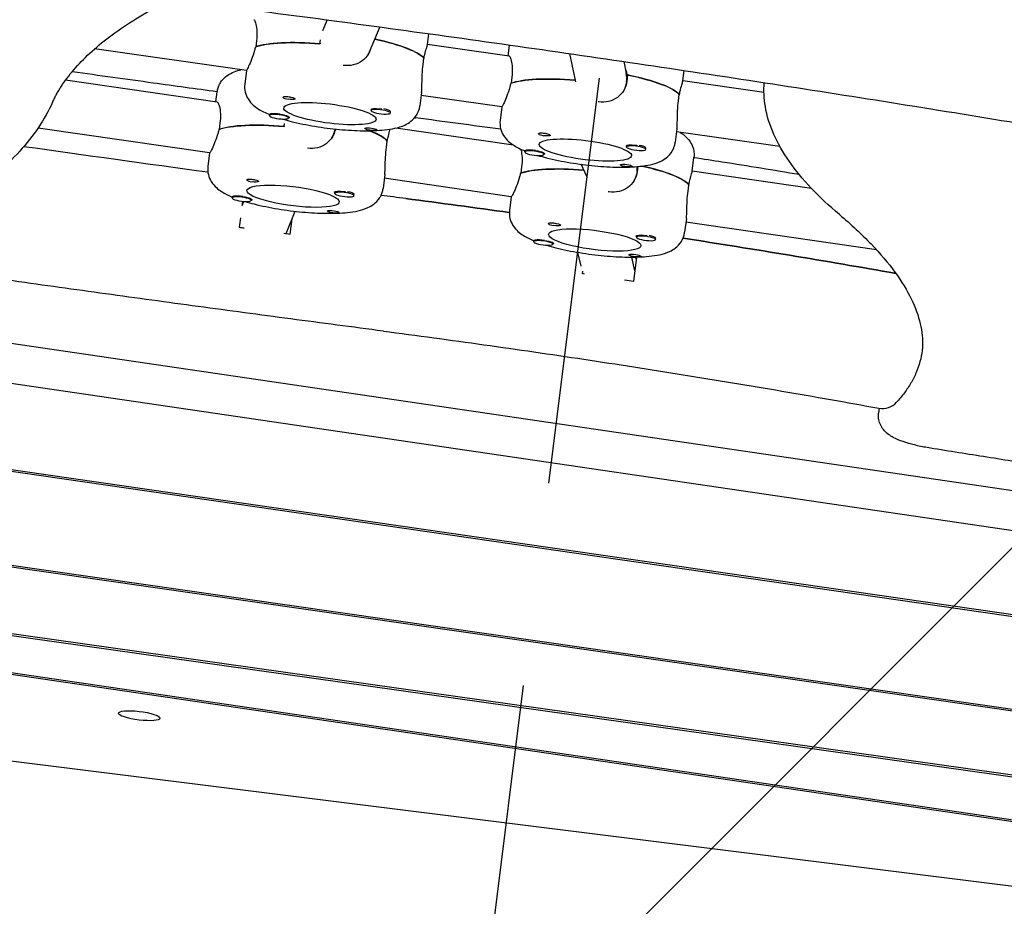
# Model space of a CAD drawing. Units: millimetres. Extents: x -10802 to 11295, y -6395 to 5811.
# Drawn here: x -6585 to -6278, y -1448 to -1172 of the extents above; entities that cross this region are included whole.
import ezdxf

# ---------------------------------------------------------------- set-up
doc = ezdxf.new("R2010")
doc.units = ezdxf.units.MM
doc.header["$LTSCALE"] = 20
doc.linetypes.add('HIDDEN', pattern=[9.525, 6.35, -3.175])
for name, color, linetype in [('2d', 230, 'Continuous'), ('AS-Free_Space', 31, 'HIDDEN'), ('AS-Free_Space_Hatch', 31, 'HIDDEN')]:
    doc.layers.add(name, color=color, linetype=linetype)

msp = doc.modelspace()

# ---------------------------------------------------------------- hatches: boundary and pattern name
at = {"layer": 'AS-Free_Space_Hatch'}
h = msp.add_hatch(dxfattribs=at)
h.set_pattern_fill('ANSI31', color=1, scale=100)
edge = h.paths.add_edge_path()
edge.add_arc((-5794.42, -4371.91), 1000, 180, 352.87498, ccw=False)
edge.add_arc((-5794.42, -4371.91), 1000, 172.87498, 180, ccw=False)
edge.add_line((-6786.7, -4247.87), (-6395.37, -1117.24))
edge.add_arc((-5403.09, -1241.27), 1000, 0, 172.87498, ccw=False)
edge.add_arc((-5403.09, -1241.27), 1000, 352.87498, 360, ccw=False)
edge.add_line((-4410.82, -1365.31), (-4802.14, -4495.94))
edge = h.paths.add_edge_path()
edge.add_arc((4375.18, 1309.6), 1000, 173, 180, ccw=False)
edge.add_line((3382.63, 1431.47), (3686.82, 3908.86))
edge.add_arc((4679.36, 3786.99), 1000, 0, 173, ccw=False)
edge.add_arc((4679.36, 3786.99), 1000, -7, 0, ccw=False)
edge.add_line((5671.91, 3665.12), (5367.73, 1187.73))
edge.add_arc((4375.18, 1309.6), 1000, 180, 353, ccw=False)

# ---------------------------------------------------------------- linework, layer by layer
at = {"layer": '2d'}
for p, q in [((-6489.36, -1172.39), (-6490.82, -1175.82)), ((-6472.9, -1174.61), (-6476.25, -1182.44)), ((-6458.07, -1180.08), (-6457.65, -1176.7)), ((-6511.39, -1178.87), (-6511.63, -1180.81)), ((-6491.59, -1179.84), (-6491.44, -1178.6)), ((-6432.67, -1183.68), (-6458.07, -1180.06)), ((-6432.95, -1183.64), (-6432.55, -1180.39)), ((-6514.51, -1188.18), (-6561.84, -1181.44)), ((-6413.82, -1182.9), (-6411.96, -1191.71)), ((-6459.47, -1186.27), (-6459.22, -1184.32)), ((-6459.23, -1184.38), (-6459.18, -1184.38)), ((-6396.95, -1185.35), (-6396.17, -1189.09)), ((-6514.51, -1188.18), (-6515.03, -1192.36)), ((-6431.82, -1190.21), (-6432.06, -1192.15)), ((-6395.99, -1189.49), (-6396.07, -1189.64)), ((-6395.74, -1189.54), (-6396.03, -1190.05)), ((-6395.74, -1189.54), (-6395.99, -1191.48)), ((-6378.5, -1191.42), (-6378.09, -1188.15)), ((-6523.68, -1197.99), (-6570.87, -1191.15)), ((-6353.23, -1194.99), (-6378.49, -1191.4)), ((-6524.01, -1197.95), (-6523.61, -1194.77)), ((-6459.93, -1194.97), (-6460.46, -1199.18)), ((-6434.93, -1199.52), (-6460.05, -1195.94)), ((-6379.89, -1197.6), (-6379.65, -1195.66)), ((-6379.66, -1195.71), (-6379.6, -1195.72)), ((-6434.94, -1199.52), (-6435.46, -1203.7)), ((-6507.34, -1202.19), (-6507.3, -1201.84)), ((-6501.39, -1202.93), (-6501.35, -1202.63)), ((-6475.61, -1200.65), (-6475.57, -1200.34)), ((-6469.88, -1200.69), (-6469.79, -1200.75)), ((-6469.66, -1201.39), (-6469.61, -1201.04)), ((-6522.75, -1204.54), (-6522.99, -1206.48)), ((-6502.76, -1205.58), (-6502.65, -1204.68)), ((-6525.98, -1213.83), (-6579.46, -1206.07)), ((-6487.28, -1207.79), (-6486.77, -1206.39)), ((-6431.31, -1211.39), (-6467.97, -1206.07)), ((-6380.36, -1206.31), (-6380.88, -1210.52)), ((-6348.26, -1211.87), (-6380.48, -1207.27)), ((-6470.9, -1212.06), (-6470.66, -1210.12)), ((-6470.66, -1210.17), (-6470.61, -1210.18)), ((-6396.04, -1211.98), (-6396, -1211.68)), ((-6526, -1213.83), (-6526.53, -1218.07)), ((-6427.77, -1213.53), (-6427.72, -1213.18)), ((-6421.81, -1214.27), (-6421.77, -1213.96)), ((-6390.3, -1212.02), (-6390.21, -1212.09)), ((-6390.08, -1212.73), (-6390.04, -1212.38)), ((-6408.36, -1221.38), (-6410.24, -1217.36)), ((-6392.57, -1218.05), (-6392.76, -1219.56)), ((-6375.59, -1219.54), (-6375.05, -1215.23)), ((-6471.41, -1220.59), (-6471.95, -1224.9)), ((-6428.76, -1218.17), (-6429, -1220.11)), ((-6338.43, -1224.86), (-6375.58, -1219.48)), ((-6431.99, -1227.46), (-6471.55, -1221.72)), ((-6376.91, -1225.69), (-6376.66, -1223.75)), ((-6376.67, -1223.8), (-6376.62, -1223.81)), ((-6905.99, -1226.36), (-5676.6, -1406.92)), ((-6486.95, -1226.42), (-6486.91, -1226.11)), ((-6481.22, -1226.46), (-6481.12, -1226.53)), ((-6481, -1227.16), (-6480.95, -1226.81)), ((-6518.99, -1227.85), (-6518.94, -1227.49)), ((-6515.73, -1228.87), (-6515.89, -1230.21)), ((-6515.89, -1230.21), (-6515.35, -1228.9)), ((-6513.03, -1228.59), (-6512.99, -1228.28)), ((-6432, -1227.46), (-6432.53, -1231.71)), ((-6502.18, -1238.91), (-6499.31, -1231.99)), ((-6516.37, -1233.99), (-6516.74, -1236.96)), ((-6500.89, -1239.08), (-6500.3, -1234.38)), ((-6377.42, -1234.22), (-6377.96, -1238.53)), ((-6318.2, -1243.97), (-6377.56, -1235.36)), ((-6425, -1241.48), (-6424.95, -1241.13)), ((-6419.04, -1242.22), (-6419, -1241.92)), ((-6392.96, -1240.05), (-6392.92, -1239.75)), ((-6387.23, -1240.09), (-6387.13, -1240.16)), ((-6387, -1240.8), (-6386.96, -1240.44)), ((-6410.22, -1249.1), (-6411.21, -1244.79)), ((-6393.48, -1250.53), (-6394.46, -1246.27)), ((-6392.94, -1246.24), (-6393.89, -1253.83)), ((-6393, -1246.72), (-6393, -1246.72)), ((-6393, -1246.72), (-6393, -1246.72)), ((-6409.83, -1251.45), (-6409.72, -1250.59)), ((-5678.15, -1419.27), (-6815.05, -1252.29)), ((-5681.2, -1443.71), (-6814.2, -1279.68)), ((-5681.28, -1444.33), (-6812.75, -1280.51)), ((-6317.34, -1293.33), (-6317.53, -1294.83)), ((-6745.52, -1319.57), (-5684.74, -1472)), ((-5684.81, -1472.61), (-6744.08, -1320.4)), ((-5687.07, -1490.65), (-6696.21, -1348.21)), ((-5687.14, -1491.27), (-6694.78, -1349.04)), ((-6669.73, -1363.59), (-5689.19, -1507.6)), ((-5736.76, -1501.24), (-6668.28, -1364.43)), ((-6605.47, -1400.91), (-5736.76, -1509.5))]:
    msp.add_line(p, q, dxfattribs=at)
msp.add_arc((-6316.35, -1287.41), 6, 259.6897, 317.3201, dxfattribs=at)
for centre, major_axis, ratio, start_param, end_param in [((-6486.53, -1186.06), (-27.29, 3.41), 0.206375, -1.366927, -0.368526), ((-6486.05, -1182.18), (27.29, -3.41), 0.206375, 0.212187, 1.160234), ((-6404.02, -1190.61), (7.93, -1.2), 0.975564, 0.025209, 0.349269), ((-6406.47, -1193.51), (27.29, -3.41), 0.206375, 0.212187, 1.19263), ((-6406.96, -1197.4), (-27.29, 3.41), 0.206375, -1.356328, -0.368526), ((-6501.22, -1196.75), (-1.84, 0.23), 0.206375, 0.168847, 1.487807), ((-6504.37, -1202.56), (-2.98, 0.37), 0.206375, -2.596451, 0.545142), ((-6504.37, -1202.56), (2.98, -0.37), 0.206375, -2.596451, 0.545142), ((-6504.34, -1202.37), (-3.18, 0.4), 0.206375, -1.653786, -0.623886), ((-6472.61, -1200.82), (-3.18, 0.4), 0.206375, -1.11289, 0.360228), ((-6472.63, -1201.02), (2.98, -0.37), 0.206375, 0.076638, 3.218231), ((-6472.63, -1201.02), (-2.98, 0.37), 0.206375, 0.076638, 3.218231), ((-6472.59, -1200.63), (2.98, -0.37), 0.206375, 0.100993, 1.303824), ((-6498.02, -1211.78), (-27.29, 3.41), 0.206375, -1.377512, -0.380644), ((-6494.79, -1205.03), (7.2, -3.49), 0.975788, -0.083159, 0.10283), ((-6497.54, -1207.89), (27.29, -3.41), 0.206375, 0.200069, 0.69456), ((-6421.64, -1208.09), (-1.84, 0.23), 0.206375, 0.168847, 1.487807), ((-6393.03, -1212.16), (-3.18, 0.4), 0.206375, -1.11289, 0.360228), ((-6393.06, -1212.35), (2.98, -0.37), 0.206375, 0.076638, 3.218231), ((-6393.01, -1211.97), (2.98, -0.37), 0.206375, 0.100993, 1.303824), ((-6424.79, -1213.9), (-2.98, 0.37), 0.206375, -2.596451, 0.545142), ((-6424.79, -1213.9), (2.98, -0.37), 0.206375, -2.596451, 0.545142), ((-6424.77, -1213.7), (-3.18, 0.4), 0.206375, -1.653786, -0.623886), ((-6393.06, -1212.35), (-2.98, 0.37), 0.206375, 0.076638, 3.218231), ((-6403.55, -1221.53), (27.29, -3.41), 0.206375, 0.200069, 1.127077), ((-6404.03, -1225.41), (-27.29, 3.41), 0.206375, -1.347098, -0.380644), ((-6400.8, -1218.66), (8.04, -0.48), 0.972228, -0.063173, 0.137356), ((-6512.51, -1222.46), (-1.84, 0.23), 0.206375, 0.156729, 1.475688), ((-6515.99, -1228.02), (-3.18, 0.4), 0.206375, -1.665904, -0.636004), ((-6483.95, -1226.6), (-3.18, 0.4), 0.206375, -1.125008, 0.360228), ((-6483.97, -1226.79), (2.98, -0.37), 0.206375, 0.06452, 3.206113), ((-6483.97, -1226.79), (-2.98, 0.37), 0.206375, 0.06452, 3.206113), ((-6483.92, -1226.4), (2.98, -0.37), 0.206375, 0.088875, 1.291706), ((-6516.01, -1228.22), (-2.98, 0.37), 0.206375, -2.608569, 0.533024), ((-6516.01, -1228.22), (2.98, -0.37), 0.206375, -2.608569, 0.533024), ((-6501.53, -1376.73), (-731.53, 91.44), 0.206375, -1.639361, -1.595168), ((-6418.52, -1236.09), (-1.84, 0.23), 0.206375, 0.156729, 1.475688), ((-6353.46, -784.33), (2259.29, -282.41), 0.206375, -1.617315, -1.61665), ((-6353.46, -784.33), (2259.29, -282.41), 0.206375, -1.611164, -1.610286), ((-6389.96, -1240.23), (-3.18, 0.4), 0.206375, -1.125008, 0.360228), ((-6422.02, -1241.85), (-2.98, 0.37), 0.206375, -2.608569, 0.533024), ((-6422.02, -1241.85), (2.98, -0.37), 0.206375, -2.608569, 0.533024), ((-6421.99, -1241.66), (-3.18, 0.4), 0.206375, -1.665904, -0.636004), ((-6389.98, -1240.43), (2.98, -0.37), 0.206375, 0.06452, 3.206113), ((-6389.98, -1240.43), (-2.98, 0.37), 0.206375, 0.06452, 3.206113), ((-6389.93, -1240.04), (2.98, -0.37), 0.206375, 0.088875, 1.291706), ((-6501.53, -1376.73), (-731.53, 91.44), 0.206375, -1.806752, -1.714004), ((-6503.47, -1392.27), (-731.53, 91.44), 0.206375, -1.674179, -1.673329), ((-6503.47, -1392.27), (-731.53, 91.44), 0.206375, -1.695318, -1.691422)]:
    msp.add_ellipse(centre, major_axis=major_axis, ratio=ratio, start_param=start_param, end_param=end_param, dxfattribs=at)
at = {"layer": '2d', "extrusion": (0, 0, -1)}
for centre, major_axis, ratio, start_param, end_param in [((-6486.53, -1186.06), (-27.29, 3.41), 0.206375, 0.378167, 1.358609), ((-6486.05, -1182.18), (27.29, -3.41), 0.206375, -1.160234, -0.202546), ((-6483.6, -1179.27), (-7.18, 3.52), 0.975946, -3.192051, -3.111039), ((-6406.47, -1193.51), (27.29, -3.41), 0.206375, -1.202271, -0.202546), ((-6406.96, -1197.4), (-27.29, 3.41), 0.206375, 0.378167, 1.356328), ((-6404.02, -1190.61), (-7.93, 1.2), 0.975564, -3.166802, -2.805134), ((-6501.22, -1196.75), (1.84, -0.23), 0.206375, -1.235969, 1.653786), ((-6488.48, -1201.59), (14.39, -1.8), 0.206375, 0.08299, 3.224582), ((-6488.48, -1201.59), (-14.39, 1.8), 0.206375, 0.08299, 3.224582), ((-6504.34, -1202.37), (3.18, -0.4), 0.206375, -1.487807, 0.360228), ((-6498.02, -1211.78), (-27.29, 3.41), 0.206375, 0.390285, 1.370727), ((-6475.73, -1206.44), (-1.84, 0.23), 0.206375, -1.235969, 1.653786), ((-6497.54, -1207.89), (27.29, -3.41), 0.206375, -0.69456, -0.190428), ((-6475.73, -1206.44), (1.84, -0.23), 0.206375, -1.487807, -0.168847), ((-6421.64, -1208.09), (1.84, -0.23), 0.206375, -1.235969, 1.653786), ((-6351.52, -768.8), (-2259.29, 282.41), 0.206375, -1.519075, -1.493571), ((-6351.52, -768.8), (-2259.29, 282.41), 0.206375, -1.519075, -1.493571), ((-6408.9, -1212.93), (14.39, -1.8), 0.206375, 0.08299, 3.224582), ((-6408.9, -1212.93), (-14.39, 1.8), 0.206375, 0.08299, 3.224582), ((-6424.77, -1213.7), (3.18, -0.4), 0.206375, -1.487807, 0.360228), ((-6396.16, -1217.78), (-1.84, 0.23), 0.206375, -1.235969, 1.653786), ((-6396.16, -1217.78), (1.84, -0.23), 0.206375, -1.487807, -0.168847), ((-6403.55, -1221.53), (27.29, -3.41), 0.206375, -1.127077, -0.190428), ((-6404.03, -1225.41), (-27.29, 3.41), 0.206375, 0.390285, 1.347098), ((-6400.8, -1218.66), (-8.04, 0.48), 0.972228, -3.07842, -2.665412), ((-6499.97, -1227.31), (-14.39, 1.8), 0.206375, 0.095108, 3.236701), ((-6512.51, -1222.46), (1.84, -0.23), 0.206375, -1.223851, 1.665904), ((-6499.97, -1227.31), (14.39, -1.8), 0.206375, 0.095108, 3.236701), ((-6351.52, -768.8), (-2259.29, 282.41), 0.206375, -1.546425, -1.542996), ((-6351.52, -768.8), (-2259.29, 282.41), 0.206375, -1.546425, -1.542996), ((-6515.99, -1228.02), (3.18, -0.4), 0.206375, -1.475688, 0.360228), ((-6501.53, -1376.73), (731.53, -91.44), 0.206375, -1.546425, -1.502232), ((-6487.42, -1232.17), (-1.84, 0.23), 0.206375, -1.223851, 1.665904), ((-6487.42, -1232.17), (1.84, -0.23), 0.206375, -1.475688, -0.156729), ((-6418.52, -1236.09), (1.84, -0.23), 0.206375, -1.223851, 1.665904), ((-6405.98, -1240.94), (14.39, -1.8), 0.206375, 0.095108, 3.236701), ((-6405.98, -1240.94), (-14.39, 1.8), 0.206375, 0.095108, 3.236701), ((-6421.99, -1241.66), (3.18, -0.4), 0.206375, -1.475688, 0.360228), ((-6501.53, -1376.73), (731.53, -91.44), 0.206375, -1.427589, -1.334841), ((-6393.43, -1245.8), (-1.84, 0.23), 0.206375, -1.223851, 1.665904), ((-6393.43, -1245.8), (1.84, -0.23), 0.206375, -1.475688, -0.156729), ((-6547.96, -1389.06), (-6.45, 0.81), 0.206375, -1.596587, 1.545005), ((-6547.96, -1389.06), (6.45, -0.81), 0.206375, -1.596587, 1.545005)]:
    msp.add_ellipse(centre, major_axis=major_axis, ratio=ratio, start_param=start_param, end_param=end_param, dxfattribs=at)
at = {"layer": '2d'}
for points, knots in [([(-6644.77, -1153.35), (-6618.1, -1156.32), (-6591.4, -1159.45), (-6538.02, -1166.01), (-6511.34, -1169.44), (-6458.08, -1176.59), (-6431.5, -1180.31), (-6378.53, -1188.04), (-6352.13, -1192.04), (-6299.59, -1200.31), (-6273.45, -1204.57), (-6247.48, -1208.97)], [4.6737637, 4.6737637, 4.6737637, 4.6737637, 4.7280562, 4.7280562, 4.7823487, 4.7823487, 4.8366413, 4.8366413, 4.8909338, 4.8909338, 4.9452263, 4.9452263, 4.9452263, 4.9452263]), ([(-6571.78, -1192.46), (-6570.62, -1190.74), (-6569.28, -1189.01), (-6566.23, -1185.56), (-6564.52, -1183.84), (-6560.72, -1180.42), (-6558.63, -1178.72), (-6554.07, -1175.35), (-6551.6, -1173.68), (-6546.29, -1170.39), (-6543.45, -1168.76), (-6540.42, -1167.16)], [3.2710783, 3.2710783, 3.2710783, 3.2710783, 3.3076714, 3.3076714, 3.3442646, 3.3442646, 3.3808577, 3.3808577, 3.4174508, 3.4174508, 3.454044, 3.454044, 3.454044, 3.454044]), ([(-6512.25, -1172.34), (-6512.18, -1172.35), (-6512.11, -1172.41), (-6511.86, -1172.73), (-6511.69, -1173.18), (-6511.41, -1174.32), (-6511.3, -1175.09), (-6511.22, -1176.88), (-6511.27, -1177.89), (-6511.39, -1178.87)], [1.375483, 1.375483, 1.375483, 1.375483, 1.516212, 1.516212, 1.819422, 1.819422, 2.122712, 2.122712, 2.426002, 2.426002, 2.426002, 2.426002]), ([(-6511.74, -1180.85), (-6511.82, -1181.22), (-6511.91, -1181.58), (-6512.28, -1182.96), (-6512.61, -1183.93), (-6513.23, -1185.53), (-6513.56, -1186.28), (-6514.09, -1187.43), (-6514.29, -1187.82), (-6514.4, -1188.02)], [2.622162, 2.622162, 2.622162, 2.622162, 2.729292, 2.729292, 3.032582, 3.032582, 3.335793, 3.335793, 3.639004, 3.639004, 3.639004, 3.639004]), ([(-6459.18, -1184.38), (-6459.12, -1184.05), (-6459.05, -1183.73), (-6458.8, -1182.57), (-6458.6, -1181.84), (-6458.28, -1180.78), (-6458.15, -1180.38), (-6458.08, -1180.14), (-6458.08, -1180.11), (-6458.07, -1180.08)], [2.6221624, 2.6221624, 2.6221624, 2.6221624, 2.7292924, 2.7292924, 3.0325824, 3.0325824, 3.335793, 3.335793, 3.4153051, 3.4153051, 3.4153051, 3.4153051]), ([(-6475.88, -1181.57), (-6476.04, -1182.07), (-6476.26, -1182.55), (-6477.03, -1183.88), (-6477.73, -1184.63), (-6479.26, -1185.75), (-6480.2, -1186.19), (-6482.22, -1186.66), (-6483.3, -1186.7), (-6484.3, -1186.56)], [-2.278755, -2.278755, -2.278755, -2.278755, -2.122712, -2.122712, -1.819422, -1.819422, -1.516212, -1.516212, -1.213001, -1.213001, -1.213001, -1.213001]), ([(-6432.67, -1183.68), (-6432.6, -1183.69), (-6432.53, -1183.74), (-6432.29, -1184.07), (-6432.11, -1184.51), (-6431.84, -1185.65), (-6431.72, -1186.43), (-6431.65, -1188.21), (-6431.69, -1189.22), (-6431.82, -1190.21)], [1.375483, 1.375483, 1.375483, 1.375483, 1.516212, 1.516212, 1.819422, 1.819422, 2.122712, 2.122712, 2.426002, 2.426002, 2.426002, 2.426002]), ([(-6459.93, -1194.97), (-6459.92, -1194.84), (-6459.9, -1194.7), (-6459.84, -1193.93), (-6459.83, -1193.14), (-6459.8, -1191.45), (-6459.78, -1190.44), (-6459.68, -1188.34), (-6459.59, -1187.25), (-6459.47, -1186.27)], [1.4366997, 1.4366997, 1.4366997, 1.4366997, 1.5162118, 1.5162118, 1.8194223, 1.8194223, 2.1227124, 2.1227124, 2.4260024, 2.4260024, 2.4260024, 2.4260024]), ([(-6568.77, -1188.46), (-6560.37, -1189.64), (-6551.97, -1190.8), (-6536.91, -1192.88), (-6530.26, -1193.79), (-6523.6, -1194.69)], [4.61486655, 4.61486655, 4.61486655, 4.61486655, 4.62604173, 4.62604173, 4.63488666, 4.63488666, 4.63488666, 4.63488666]), ([(-6522.6, -1191.94), (-6522.13, -1191.18), (-6521.59, -1190.62), (-6520.31, -1189.53), (-6519.59, -1189.13), (-6518.14, -1188.46), (-6517.4, -1188.22), (-6516.53, -1187.99), (-6516.41, -1187.95), (-6516.29, -1187.92)], [3.2624917, 3.2624917, 3.2624917, 3.2624917, 3.3543273, 3.3543273, 3.4887294, 3.4887294, 3.6371017, 3.6371017, 3.6607685, 3.6607685, 3.6607685, 3.6607685]), ([(-6396.52, -1187.4), (-6396.39, -1187.72), (-6396.29, -1188.05), (-6396.1, -1188.75), (-6396.03, -1189.12), (-6395.99, -1189.49)], [-0.400477, -0.400477, -0.400477, -0.400477, -0.30329, -0.30329, -0.19616, -0.19616, -0.19616, -0.19616]), ([(-6574.92, -1198.04), (-6574.75, -1197.67), (-6574.57, -1197.3), (-6574.2, -1196.56), (-6574.01, -1196.19), (-6573.61, -1195.44), (-6573.4, -1195.07), (-6572.97, -1194.33), (-6572.74, -1193.95), (-6572.28, -1193.21), (-6572.03, -1192.84), (-6571.78, -1192.46)], [3.2316487, 3.2316487, 3.2316487, 3.2316487, 3.23953462, 3.23953462, 3.24742053, 3.24742053, 3.25530645, 3.25530645, 3.26319237, 3.26319237, 3.27107828, 3.27107828, 3.27107828, 3.27107828]), ([(-6523.61, -1194.77), (-6523.59, -1194.56), (-6523.55, -1194.35), (-6523.46, -1193.94), (-6523.41, -1193.74), (-6523.28, -1193.34), (-6523.21, -1193.15), (-6523.06, -1192.78), (-6522.97, -1192.6), (-6522.79, -1192.26), (-6522.7, -1192.09), (-6522.6, -1191.94)], [3.16738378, 3.16738378, 3.16738378, 3.16738378, 3.18640536, 3.18640536, 3.20542693, 3.20542693, 3.2244485, 3.2244485, 3.24347008, 3.24347008, 3.26249165, 3.26249165, 3.26249165, 3.26249165]), ([(-6515.03, -1192.36), (-6515.14, -1193.22), (-6515.08, -1194.1), (-6514.68, -1195.72), (-6514.34, -1196.44), (-6513.48, -1197.84), (-6512.93, -1198.42), (-6511.34, -1199.86), (-6510.29, -1200.47), (-6508.56, -1201.34), (-6507.95, -1201.61), (-6507.3, -1201.88)], [3.1158015, 3.1158015, 3.1158015, 3.1158015, 3.1937765, 3.1937765, 3.2811001, 3.2811001, 3.4020589, 3.4020589, 3.6428621, 3.6428621, 3.7683122, 3.7683122, 3.7683122, 3.7683122]), ([(-6432.16, -1192.19), (-6432.24, -1192.55), (-6432.33, -1192.92), (-6432.71, -1194.3), (-6433.04, -1195.27), (-6433.66, -1196.87), (-6433.98, -1197.62), (-6434.51, -1198.76), (-6434.71, -1199.16), (-6434.82, -1199.36)], [2.622162, 2.622162, 2.622162, 2.622162, 2.729292, 2.729292, 3.032582, 3.032582, 3.335793, 3.335793, 3.639004, 3.639004, 3.639004, 3.639004]), ([(-6395.99, -1191.48), (-6396.11, -1192.46), (-6396.43, -1193.46), (-6397.45, -1195.22), (-6398.15, -1195.97), (-6399.69, -1197.09), (-6400.63, -1197.53), (-6402.65, -1198), (-6403.73, -1198.04), (-6404.72, -1197.89)], [-2.426002, -2.426002, -2.426002, -2.426002, -2.122712, -2.122712, -1.819422, -1.819422, -1.516212, -1.516212, -1.213001, -1.213001, -1.213001, -1.213001]), ([(-6379.6, -1195.72), (-6379.54, -1195.39), (-6379.48, -1195.07), (-6379.22, -1193.91), (-6379.02, -1193.18), (-6378.71, -1192.12), (-6378.58, -1191.72), (-6378.51, -1191.48), (-6378.5, -1191.44), (-6378.5, -1191.42)], [2.6221624, 2.6221624, 2.6221624, 2.6221624, 2.7292924, 2.7292924, 3.0325824, 3.0325824, 3.335793, 3.335793, 3.4153051, 3.4153051, 3.4153051, 3.4153051]), ([(-6329.73, -1233.01), (-6332.97, -1230.28), (-6335.9, -1227.54), (-6341.1, -1222.04), (-6343.39, -1219.28), (-6347.29, -1213.71), (-6348.91, -1210.89), (-6351.43, -1205.18), (-6352.33, -1202.29), (-6353.23, -1196.89), (-6353.35, -1194.4), (-6353.15, -1191.93)], [2.8598659, 2.8598659, 2.8598659, 2.8598659, 2.9213695, 2.9213695, 2.9828731, 2.9828731, 3.0443766, 3.0443766, 3.1058802, 3.1058802, 3.1581614, 3.1581614, 3.1581614, 3.1581614]), ([(-6503.03, -1196.59), (-6503.06, -1196.55), (-6503.06, -1196.51), (-6503.01, -1196.42), (-6502.94, -1196.37), (-6502.76, -1196.31), (-6502.69, -1196.29), (-6502.54, -1196.27), (-6502.49, -1196.26), (-6502.4, -1196.25), (-6502.38, -1196.25), (-6502.36, -1196.25), (-6502.3, -1196.25), (-6502.24, -1196.25), (-6502.09, -1196.25), (-6502, -1196.25), (-6501.69, -1196.27), (-6501.47, -1196.3), (-6501.17, -1196.35), (-6501.09, -1196.37), (-6501.02, -1196.38)], [0.990278, 0.990278, 0.990278, 0.990278, 1.037653, 1.037653, 1.1091925, 1.1091925, 1.1494913, 1.1494913, 1.1741927, 1.1741927, 1.1827936, 1.1827936, 1.1827936, 1.205385, 1.205385, 1.2369017, 1.2369017, 1.305598, 1.305598, 1.3284718, 1.3284718, 1.3284718, 1.3284718]), ([(-6501.02, -1196.38), (-6500.89, -1196.4), (-6500.76, -1196.43), (-6500.62, -1196.46), (-6500.59, -1196.46), (-6500.57, -1196.47)], [0.14567827, 0.14567827, 0.14567827, 0.14567827, 0.18490548, 0.18490548, 0.19241375, 0.19241375, 0.19241375, 0.19241375]), ([(-6574.92, -1198.04), (-6576.13, -1200.72), (-6577.61, -1203.33), (-6581.03, -1208.41), (-6582.98, -1210.88), (-6587.35, -1215.69), (-6589.76, -1218.04), (-6595.04, -1222.6), (-6597.9, -1224.82), (-6604.07, -1229.15), (-6607.37, -1231.26), (-6610.89, -1233.32)], [0.090056, 0.090056, 0.090056, 0.090056, 0.1298962, 0.1298962, 0.1697363, 0.1697363, 0.2095764, 0.2095764, 0.2494166, 0.2494166, 0.2892567, 0.2892567, 0.2892567, 0.2892567]), ([(-6523.68, -1197.99), (-6523.61, -1198.01), (-6523.53, -1198.06), (-6523.27, -1198.39), (-6523.08, -1198.84), (-6522.79, -1199.98), (-6522.67, -1200.76), (-6522.58, -1202.54), (-6522.63, -1203.56), (-6522.75, -1204.54)], [1.375651, 1.375651, 1.375651, 1.375651, 1.516212, 1.516212, 1.819422, 1.819422, 2.122712, 2.122712, 2.426002, 2.426002, 2.426002, 2.426002]), ([(-6461.29, -1201.71), (-6461.21, -1201.56), (-6461.13, -1201.41), (-6460.99, -1201.1), (-6460.92, -1200.94), (-6460.79, -1200.61), (-6460.73, -1200.44), (-6460.63, -1200.09), (-6460.59, -1199.91), (-6460.51, -1199.55), (-6460.48, -1199.36), (-6460.46, -1199.18)], [6.17440435, 6.17440435, 6.17440435, 6.17440435, 6.19100232, 6.19100232, 6.20760028, 6.20760028, 6.22419825, 6.22419825, 6.24079621, 6.24079621, 6.25739418, 6.25739418, 6.25739418, 6.25739418]), ([(-6380.36, -1206.31), (-6380.34, -1206.18), (-6380.33, -1206.03), (-6380.27, -1205.27), (-6380.25, -1204.48), (-6380.22, -1202.79), (-6380.21, -1201.78), (-6380.1, -1199.68), (-6380.01, -1198.59), (-6379.89, -1197.6)], [1.4366997, 1.4366997, 1.4366997, 1.4366997, 1.5162118, 1.5162118, 1.8194223, 1.8194223, 2.1227124, 2.1227124, 2.4260024, 2.4260024, 2.4260024, 2.4260024]), ([(-6507.28, -1201.82), (-6507.28, -1201.81), (-6507.28, -1201.8), (-6507.28, -1201.76), (-6507.22, -1201.73), (-6507.04, -1201.69), (-6506.96, -1201.68), (-6506.87, -1201.66)], [2.18776, 2.18776, 2.18776, 2.18776, 2.2069297, 2.2069297, 2.3218125, 2.3218125, 2.3800244, 2.3800244, 2.3800244, 2.3800244]), ([(-6503.29, -1203.27), (-6502.43, -1203.53), (-6501.53, -1203.77), (-6498.28, -1204.59), (-6495.76, -1205.11), (-6490.65, -1205.94), (-6488.07, -1206.27), (-6483, -1206.74), (-6480.52, -1206.88), (-6475.78, -1206.94), (-6473.55, -1206.86), (-6469.2, -1206.41), (-6467.24, -1206.1), (-6464.54, -1204.85), (-6463.91, -1204.5), (-6462.58, -1203.46), (-6461.86, -1202.74), (-6461.29, -1201.71)], [4.007475, 4.007475, 4.007475, 4.007475, 4.149635, 4.149635, 4.50331, 4.50331, 4.84232, 4.84232, 5.180922, 5.180922, 5.531485, 5.531485, 5.937679, 5.937679, 6.056042, 6.056042, 6.174404, 6.174404, 6.174404, 6.174404]), ([(-6473.94, -1200.06), (-6473.82, -1200.06), (-6473.7, -1200.07), (-6473.29, -1200.07), (-6472.99, -1200.08), (-6472.58, -1200.1), (-6472.46, -1200.11), (-6472.35, -1200.12)], [1.528372, 1.528372, 1.528372, 1.528372, 1.5732283, 1.5732283, 1.6747879, 1.6747879, 1.713878, 1.713878, 1.713878, 1.713878]), ([(-6435.46, -1203.7), (-6435.57, -1204.56), (-6435.5, -1205.44), (-6435.11, -1207.06), (-6434.77, -1207.78), (-6433.9, -1209.18), (-6433.35, -1209.76), (-6431.76, -1211.2), (-6430.71, -1211.81), (-6428.99, -1212.68), (-6428.37, -1212.95), (-6427.73, -1213.21)], [3.1158015, 3.1158015, 3.1158015, 3.1158015, 3.1937765, 3.1937765, 3.2811001, 3.2811001, 3.4020589, 3.4020589, 3.6428621, 3.6428621, 3.7683122, 3.7683122, 3.7683122, 3.7683122]), ([(-6523.1, -1206.52), (-6523.18, -1206.88), (-6523.27, -1207.25), (-6523.65, -1208.63), (-6523.99, -1209.59), (-6524.63, -1211.19), (-6524.96, -1211.94), (-6525.52, -1213.08), (-6525.73, -1213.48), (-6525.85, -1213.67)], [2.622162, 2.622162, 2.622162, 2.622162, 2.729292, 2.729292, 3.032582, 3.032582, 3.335793, 3.335793, 3.639004, 3.639004, 3.639004, 3.639004]), ([(-6486.89, -1206.7), (-6487.06, -1207.43), (-6487.33, -1208.14), (-6488.21, -1209.66), (-6488.91, -1210.41), (-6490.44, -1211.52), (-6491.38, -1211.96), (-6493.39, -1212.43), (-6494.47, -1212.46), (-6495.46, -1212.32)], [-2.345851, -2.345851, -2.345851, -2.345851, -2.122712, -2.122712, -1.819422, -1.819422, -1.516212, -1.516212, -1.213001, -1.213001, -1.213001, -1.213001]), ([(-6475.93, -1206.79), (-6476.01, -1206.78), (-6476.09, -1206.77), (-6476.16, -1206.76), (-6476.24, -1206.75), (-6476.31, -1206.74), (-6476.38, -1206.72)], [0, 0, 0, 0, 0.2331763, 0.2331763, 0.2331763, 0.4663526, 0.4663526, 0.4663526, 0.4663526]), ([(-6473.92, -1206.6), (-6473.89, -1206.64), (-6473.89, -1206.67), (-6473.93, -1206.73), (-6474, -1206.76), (-6474.18, -1206.79), (-6474.25, -1206.8), (-6474.39, -1206.81), (-6474.45, -1206.81), (-6474.53, -1206.82), (-6474.55, -1206.82), (-6474.58, -1206.82), (-6474.64, -1206.82), (-6474.7, -1206.83), (-6474.85, -1206.83), (-6474.94, -1206.83), (-6475.25, -1206.83), (-6475.48, -1206.83), (-6475.78, -1206.8), (-6475.86, -1206.8), (-6475.93, -1206.79)], [0.990278, 0.990278, 0.990278, 0.990278, 1.037653, 1.037653, 1.1091925, 1.1091925, 1.1494913, 1.1494913, 1.1741927, 1.1741927, 1.1827936, 1.1827936, 1.1827936, 1.205385, 1.205385, 1.2369017, 1.2369017, 1.305598, 1.305598, 1.3284718, 1.3284718, 1.3284718, 1.3284718]), ([(-6470.61, -1210.18), (-6470.55, -1209.85), (-6470.49, -1209.53), (-6470.24, -1208.36), (-6470.05, -1207.63), (-6469.83, -1206.84), (-6469.76, -1206.61), (-6469.71, -1206.41)], [2.6221624, 2.6221624, 2.6221624, 2.6221624, 2.7292924, 2.7292924, 3.0325824, 3.0325824, 3.1834449, 3.1834449, 3.1834449, 3.1834449]), ([(-6423.46, -1207.92), (-6423.48, -1207.89), (-6423.48, -1207.85), (-6423.44, -1207.76), (-6423.36, -1207.71), (-6423.19, -1207.64), (-6423.11, -1207.63), (-6422.97, -1207.6), (-6422.91, -1207.6), (-6422.83, -1207.59), (-6422.81, -1207.59), (-6422.78, -1207.59), (-6422.73, -1207.59), (-6422.66, -1207.58), (-6422.51, -1207.59), (-6422.42, -1207.59), (-6422.11, -1207.61), (-6421.89, -1207.64), (-6421.59, -1207.69), (-6421.52, -1207.7), (-6421.44, -1207.72)], [0.990278, 0.990278, 0.990278, 0.990278, 1.037653, 1.037653, 1.1091925, 1.1091925, 1.1494913, 1.1494913, 1.1741927, 1.1741927, 1.1827936, 1.1827936, 1.1827936, 1.205385, 1.205385, 1.2369017, 1.2369017, 1.305598, 1.305598, 1.3284718, 1.3284718, 1.3284718, 1.3284718]), ([(-6421.44, -1207.72), (-6421.31, -1207.74), (-6421.19, -1207.76), (-6421.04, -1207.79), (-6421.02, -1207.8), (-6420.99, -1207.8)], [0.14567827, 0.14567827, 0.14567827, 0.14567827, 0.18490548, 0.18490548, 0.19241375, 0.19241375, 0.19241375, 0.19241375]), ([(-6379.34, -1207.44), (-6378.46, -1208), (-6377.59, -1208.63), (-6376.39, -1210.1), (-6376.05, -1210.59), (-6375.34, -1212.01), (-6375.02, -1213.07), (-6374.99, -1214.57), (-6375.01, -1214.9), (-6375.05, -1215.23)], [5.8975801, 5.8975801, 5.8975801, 5.8975801, 6.0953488, 6.0953488, 6.1728204, 6.1728204, 6.2793537, 6.2793537, 6.3089764, 6.3089764, 6.3089764, 6.3089764]), ([(-6394.36, -1211.4), (-6394.25, -1211.4), (-6394.13, -1211.4), (-6393.71, -1211.41), (-6393.41, -1211.42), (-6393, -1211.44), (-6392.89, -1211.45), (-6392.77, -1211.46)], [1.528372, 1.528372, 1.528372, 1.528372, 1.5732283, 1.5732283, 1.6747879, 1.6747879, 1.713878, 1.713878, 1.713878, 1.713878]), ([(-6381.71, -1213.05), (-6381.63, -1212.9), (-6381.56, -1212.75), (-6381.41, -1212.44), (-6381.34, -1212.28), (-6381.22, -1211.94), (-6381.16, -1211.77), (-6381.06, -1211.42), (-6381.01, -1211.25), (-6380.94, -1210.88), (-6380.91, -1210.7), (-6380.88, -1210.52)], [6.17440435, 6.17440435, 6.17440435, 6.17440435, 6.19100232, 6.19100232, 6.20760028, 6.20760028, 6.22419825, 6.22419825, 6.24079621, 6.24079621, 6.25739418, 6.25739418, 6.25739418, 6.25739418]), ([(-6471.41, -1220.59), (-6471.4, -1220.5), (-6471.39, -1220.42), (-6471.32, -1219.72), (-6471.3, -1218.93), (-6471.25, -1217.24), (-6471.22, -1216.23), (-6471.11, -1214.13), (-6471.02, -1213.04), (-6470.9, -1212.06)], [1.4697679, 1.4697679, 1.4697679, 1.4697679, 1.5162118, 1.5162118, 1.8194223, 1.8194223, 2.1227124, 2.1227124, 2.4260024, 2.4260024, 2.4260024, 2.4260024]), ([(-6429.06, -1212.63), (-6429.02, -1212.76), (-6428.98, -1212.9), (-6428.8, -1213.61), (-6428.68, -1214.39), (-6428.59, -1216.18), (-6428.64, -1217.19), (-6428.76, -1218.17)], [1.7420513, 1.7420513, 1.7420513, 1.7420513, 1.8194223, 1.8194223, 2.1227124, 2.1227124, 2.4260024, 2.4260024, 2.4260024, 2.4260024]), ([(-6427.7, -1213.15), (-6427.71, -1213.15), (-6427.71, -1213.14), (-6427.71, -1213.1), (-6427.65, -1213.07), (-6427.47, -1213.03), (-6427.39, -1213.01), (-6427.3, -1213)], [2.18776, 2.18776, 2.18776, 2.18776, 2.2069297, 2.2069297, 2.3218125, 2.3218125, 2.3800244, 2.3800244, 2.3800244, 2.3800244]), ([(-6423.71, -1214.61), (-6422.85, -1214.86), (-6421.95, -1215.11), (-6418.71, -1215.93), (-6416.18, -1216.44), (-6411.07, -1217.28), (-6408.49, -1217.61), (-6403.43, -1218.08), (-6400.94, -1218.22), (-6396.21, -1218.28), (-6393.97, -1218.2), (-6389.63, -1217.75), (-6387.66, -1217.43), (-6384.97, -1216.19), (-6384.33, -1215.84), (-6383.01, -1214.79), (-6382.29, -1214.08), (-6381.71, -1213.05)], [4.007475, 4.007475, 4.007475, 4.007475, 4.149635, 4.149635, 4.50331, 4.50331, 4.84232, 4.84232, 5.180922, 5.180922, 5.531485, 5.531485, 5.937679, 5.937679, 6.056042, 6.056042, 6.174404, 6.174404, 6.174404, 6.174404]), ([(-6394.34, -1217.94), (-6394.32, -1217.98), (-6394.32, -1218.01), (-6394.36, -1218.07), (-6394.43, -1218.09), (-6394.6, -1218.13), (-6394.68, -1218.13), (-6394.82, -1218.15), (-6394.88, -1218.15), (-6394.96, -1218.16), (-6394.98, -1218.16), (-6395, -1218.16), (-6395.06, -1218.16), (-6395.12, -1218.16), (-6395.27, -1218.17), (-6395.37, -1218.17), (-6395.68, -1218.17), (-6395.9, -1218.16), (-6396.21, -1218.14), (-6396.28, -1218.14), (-6396.36, -1218.13)], [0.990278, 0.990278, 0.990278, 0.990278, 1.037653, 1.037653, 1.1091925, 1.1091925, 1.1494913, 1.1494913, 1.1741927, 1.1741927, 1.1827936, 1.1827936, 1.1827936, 1.205385, 1.205385, 1.2369017, 1.2369017, 1.305598, 1.305598, 1.3284718, 1.3284718, 1.3284718, 1.3284718]), ([(-6342.24, -1220.57), (-6350.21, -1219.25), (-6358.2, -1217.95), (-6369.16, -1216.22), (-6372.11, -1215.76), (-6375.06, -1215.3)], [1.35451221, 1.35451221, 1.35451221, 1.35451221, 1.38816316, 1.38816316, 1.40050521, 1.40050521, 1.40050521, 1.40050521]), ([(-6526.53, -1218.07), (-6526.63, -1218.94), (-6526.57, -1219.82), (-6526.17, -1221.44), (-6525.83, -1222.16), (-6524.97, -1223.56), (-6524.42, -1224.14), (-6522.83, -1225.58), (-6521.78, -1226.19), (-6520.1, -1227.03), (-6519.54, -1227.29), (-6518.95, -1227.53)], [3.1158015, 3.1158015, 3.1158015, 3.1158015, 3.1937765, 3.1937765, 3.2811001, 3.2811001, 3.4020589, 3.4020589, 3.6428621, 3.6428621, 3.7583688, 3.7583688, 3.7583688, 3.7583688]), ([(-6429.11, -1220.15), (-6429.19, -1220.52), (-6429.28, -1220.88), (-6429.66, -1222.26), (-6430, -1223.23), (-6430.63, -1224.83), (-6430.97, -1225.57), (-6431.52, -1226.72), (-6431.74, -1227.11), (-6431.86, -1227.3)], [2.622162, 2.622162, 2.622162, 2.622162, 2.729292, 2.729292, 3.032582, 3.032582, 3.335793, 3.335793, 3.639004, 3.639004, 3.639004, 3.639004]), ([(-6392.76, -1219.56), (-6392.88, -1220.54), (-6393.2, -1221.54), (-6394.22, -1223.29), (-6394.92, -1224.04), (-6396.45, -1225.16), (-6397.38, -1225.59), (-6399.4, -1226.07), (-6400.47, -1226.1), (-6401.47, -1225.95)], [-2.426002, -2.426002, -2.426002, -2.426002, -2.122712, -2.122712, -1.819422, -1.819422, -1.516212, -1.516212, -1.213001, -1.213001, -1.213001, -1.213001]), ([(-6396.36, -1218.13), (-6396.43, -1218.12), (-6396.51, -1218.11), (-6396.59, -1218.1), (-6396.66, -1218.09), (-6396.73, -1218.08), (-6396.81, -1218.06)], [0, 0, 0, 0, 0.2331763, 0.2331763, 0.2331763, 0.4663526, 0.4663526, 0.4663526, 0.4663526]), ([(-6376.62, -1223.81), (-6376.56, -1223.48), (-6376.5, -1223.16), (-6376.25, -1221.99), (-6376.06, -1221.26), (-6375.76, -1220.21), (-6375.64, -1219.8), (-6375.59, -1219.58), (-6375.59, -1219.56), (-6375.59, -1219.54)], [2.6221624, 2.6221624, 2.6221624, 2.6221624, 2.7292924, 2.7292924, 3.0325824, 3.0325824, 3.335793, 3.335793, 3.3822369, 3.3822369, 3.3822369, 3.3822369]), ([(-6514.34, -1222.29), (-6514.36, -1222.25), (-6514.36, -1222.22), (-6514.31, -1222.12), (-6514.23, -1222.07), (-6514.05, -1222.01), (-6513.97, -1221.99), (-6513.83, -1221.97), (-6513.77, -1221.97), (-6513.68, -1221.96), (-6513.66, -1221.96), (-6513.64, -1221.96), (-6513.58, -1221.96), (-6513.52, -1221.95), (-6513.37, -1221.96), (-6513.27, -1221.96), (-6512.97, -1221.98), (-6512.74, -1222.01), (-6512.44, -1222.06), (-6512.37, -1222.08), (-6512.29, -1222.09)], [0.990278, 0.990278, 0.990278, 0.990278, 1.037653, 1.037653, 1.1091925, 1.1091925, 1.1494913, 1.1494913, 1.1741927, 1.1741927, 1.1827936, 1.1827936, 1.1827936, 1.205385, 1.205385, 1.2369017, 1.2369017, 1.305598, 1.305598, 1.3284718, 1.3284718, 1.3284718, 1.3284718]), ([(-6512.29, -1222.09), (-6512.16, -1222.11), (-6512.04, -1222.14), (-6511.89, -1222.17), (-6511.87, -1222.17), (-6511.85, -1222.18)], [0.14567827, 0.14567827, 0.14567827, 0.14567827, 0.18490548, 0.18490548, 0.19241375, 0.19241375, 0.19241375, 0.19241375]), ([(-6485.24, -1225.84), (-6485.13, -1225.84), (-6485, -1225.84), (-6484.59, -1225.85), (-6484.29, -1225.86), (-6483.88, -1225.88), (-6483.76, -1225.89), (-6483.65, -1225.9)], [1.528372, 1.528372, 1.528372, 1.528372, 1.5732283, 1.5732283, 1.6747879, 1.6747879, 1.713878, 1.713878, 1.713878, 1.713878]), ([(-6472.96, -1227.73), (-6472.86, -1227.58), (-6472.77, -1227.41), (-6472.59, -1227.07), (-6472.51, -1226.89), (-6472.35, -1226.52), (-6472.28, -1226.33), (-6472.16, -1225.93), (-6472.1, -1225.73), (-6472.01, -1225.32), (-6471.98, -1225.11), (-6471.95, -1224.9)], [6.16228631, 6.16228631, 6.16228631, 6.16228631, 6.18130788, 6.18130788, 6.20032946, 6.20032946, 6.21935103, 6.21935103, 6.2383726, 6.2383726, 6.25739418, 6.25739418, 6.25739418, 6.25739418]), ([(-6377.42, -1234.22), (-6377.41, -1234.14), (-6377.4, -1234.05), (-6377.33, -1233.35), (-6377.31, -1232.56), (-6377.26, -1230.88), (-6377.23, -1229.87), (-6377.12, -1227.76), (-6377.03, -1226.67), (-6376.91, -1225.69)], [1.4697679, 1.4697679, 1.4697679, 1.4697679, 1.5162118, 1.5162118, 1.8194223, 1.8194223, 2.1227124, 2.1227124, 2.4260024, 2.4260024, 2.4260024, 2.4260024]), ([(-6518.92, -1227.47), (-6518.92, -1227.46), (-6518.92, -1227.46), (-6518.92, -1227.41), (-6518.85, -1227.38), (-6518.67, -1227.34), (-6518.59, -1227.33), (-6518.49, -1227.32)], [2.18776, 2.18776, 2.18776, 2.18776, 2.2069296, 2.2069296, 2.3218125, 2.3218125, 2.3800244, 2.3800244, 2.3800244, 2.3800244]), ([(-6514.98, -1228.93), (-6514.06, -1229.2), (-6513.09, -1229.47), (-6509.77, -1230.31), (-6507.25, -1230.82), (-6502.14, -1231.66), (-6499.56, -1231.99), (-6494.49, -1232.46), (-6492.01, -1232.59), (-6487.27, -1232.66), (-6485.04, -1232.58), (-6480.69, -1232.13), (-6478.73, -1231.81), (-6476.06, -1230.58), (-6475.47, -1230.25), (-6474.21, -1229.3), (-6473.54, -1228.65), (-6472.96, -1227.73)], [3.996271, 3.996271, 3.996271, 3.996271, 4.149635, 4.149635, 4.50331, 4.50331, 4.84232, 4.84232, 5.180922, 5.180922, 5.531485, 5.531485, 5.937679, 5.937679, 6.049982, 6.049982, 6.162286, 6.162286, 6.162286, 6.162286]), ([(-6487.64, -1232.51), (-6487.72, -1232.5), (-6487.79, -1232.49), (-6487.87, -1232.48), (-6487.94, -1232.47), (-6488.02, -1232.46), (-6488.09, -1232.45)], [0, 0, 0, 0, 0.2331763, 0.2331763, 0.2331763, 0.4663526, 0.4663526, 0.4663526, 0.4663526]), ([(-6485.6, -1232.33), (-6485.58, -1232.37), (-6485.58, -1232.4), (-6485.62, -1232.46), (-6485.7, -1232.48), (-6485.87, -1232.52), (-6485.95, -1232.52), (-6486.09, -1232.54), (-6486.15, -1232.54), (-6486.23, -1232.54), (-6486.26, -1232.55), (-6486.28, -1232.55), (-6486.34, -1232.55), (-6486.4, -1232.55), (-6486.55, -1232.56), (-6486.65, -1232.56), (-6486.96, -1232.56), (-6487.18, -1232.55), (-6487.49, -1232.53), (-6487.56, -1232.52), (-6487.64, -1232.51)], [0.990278, 0.990278, 0.990278, 0.990278, 1.037653, 1.037653, 1.1091925, 1.1091925, 1.1494913, 1.1494913, 1.1741928, 1.1741928, 1.1827936, 1.1827936, 1.1827936, 1.205385, 1.205385, 1.2369017, 1.2369017, 1.305598, 1.305598, 1.3284718, 1.3284718, 1.3284718, 1.3284718]), ([(-6432.53, -1231.71), (-6432.64, -1232.57), (-6432.58, -1233.45), (-6432.18, -1235.07), (-6431.84, -1235.79), (-6430.97, -1237.19), (-6430.43, -1237.77), (-6428.83, -1239.21), (-6427.79, -1239.82), (-6426.11, -1240.66), (-6425.55, -1240.92), (-6424.96, -1241.16)], [3.1158015, 3.1158015, 3.1158015, 3.1158015, 3.1937765, 3.1937765, 3.2811001, 3.2811001, 3.4020589, 3.4020589, 3.6428621, 3.6428621, 3.7583688, 3.7583688, 3.7583688, 3.7583688]), ([(-6329.73, -1233.01), (-6326.05, -1236.11), (-6322.77, -1239.17), (-6317, -1245.17), (-6314.52, -1248.11), (-6310.35, -1253.82), (-6308.66, -1256.6), (-6306.05, -1261.95), (-6305.13, -1264.53), (-6303.98, -1269.47), (-6303.76, -1271.84), (-6303.84, -1274.14)], [6.0014586, 6.0014586, 6.0014586, 6.0014586, 6.0593988, 6.0593988, 6.117339, 6.117339, 6.1752792, 6.1752792, 6.2332194, 6.2332194, 6.2911596, 6.2911596, 6.2911596, 6.2911596]), ([(-6420.34, -1235.92), (-6420.36, -1235.89), (-6420.36, -1235.85), (-6420.31, -1235.76), (-6420.24, -1235.71), (-6420.06, -1235.64), (-6419.98, -1235.63), (-6419.83, -1235.61), (-6419.78, -1235.6), (-6419.69, -1235.59), (-6419.67, -1235.59), (-6419.65, -1235.59), (-6419.59, -1235.59), (-6419.53, -1235.59), (-6419.38, -1235.59), (-6419.28, -1235.59), (-6418.97, -1235.62), (-6418.75, -1235.65), (-6418.45, -1235.7), (-6418.38, -1235.71), (-6418.3, -1235.72)], [0.990278, 0.990278, 0.990278, 0.990278, 1.037653, 1.037653, 1.1091925, 1.1091925, 1.1494913, 1.1494913, 1.1741927, 1.1741927, 1.1827936, 1.1827936, 1.1827936, 1.205385, 1.205385, 1.2369017, 1.2369017, 1.305598, 1.305598, 1.3284718, 1.3284718, 1.3284718, 1.3284718]), ([(-6418.3, -1235.72), (-6418.17, -1235.75), (-6418.05, -1235.77), (-6417.9, -1235.8), (-6417.88, -1235.81), (-6417.85, -1235.81)], [0.14567827, 0.14567827, 0.14567827, 0.14567827, 0.18490548, 0.18490548, 0.19241375, 0.19241375, 0.19241375, 0.19241375]), ([(-6391.25, -1239.47), (-6391.13, -1239.47), (-6391.01, -1239.47), (-6390.6, -1239.49), (-6390.29, -1239.5), (-6389.89, -1239.52), (-6389.77, -1239.52), (-6389.66, -1239.53)], [1.528372, 1.528372, 1.528372, 1.528372, 1.5732283, 1.5732283, 1.6747879, 1.6747879, 1.713878, 1.713878, 1.713878, 1.713878]), ([(-6378.97, -1241.36), (-6378.87, -1241.21), (-6378.78, -1241.04), (-6378.6, -1240.7), (-6378.52, -1240.52), (-6378.36, -1240.15), (-6378.29, -1239.96), (-6378.17, -1239.56), (-6378.11, -1239.36), (-6378.02, -1238.95), (-6377.99, -1238.74), (-6377.96, -1238.53)], [6.16228631, 6.16228631, 6.16228631, 6.16228631, 6.18130788, 6.18130788, 6.20032946, 6.20032946, 6.21935103, 6.21935103, 6.2383726, 6.2383726, 6.25739418, 6.25739418, 6.25739418, 6.25739418]), ([(-6424.93, -1241.1), (-6424.93, -1241.09), (-6424.93, -1241.09), (-6424.92, -1241.05), (-6424.86, -1241.02), (-6424.67, -1240.98), (-6424.6, -1240.96), (-6424.5, -1240.95)], [2.18776, 2.18776, 2.18776, 2.18776, 2.2069296, 2.2069296, 2.3218125, 2.3218125, 2.3800244, 2.3800244, 2.3800244, 2.3800244]), ([(-6420.99, -1242.56), (-6420.07, -1242.84), (-6419.1, -1243.1), (-6415.78, -1243.94), (-6413.26, -1244.45), (-6408.15, -1245.29), (-6405.57, -1245.62), (-6400.5, -1246.09), (-6398.02, -1246.23), (-6393.28, -1246.29), (-6391.05, -1246.21), (-6386.7, -1245.76), (-6384.74, -1245.45), (-6382.07, -1244.21), (-6381.47, -1243.89), (-6380.22, -1242.93), (-6379.54, -1242.29), (-6378.97, -1241.36)], [3.996271, 3.996271, 3.996271, 3.996271, 4.149635, 4.149635, 4.50331, 4.50331, 4.84232, 4.84232, 5.180922, 5.180922, 5.531485, 5.531485, 5.937679, 5.937679, 6.049982, 6.049982, 6.162286, 6.162286, 6.162286, 6.162286]), ([(-6393.65, -1246.15), (-6393.72, -1246.14), (-6393.8, -1246.13), (-6393.88, -1246.12), (-6393.95, -1246.11), (-6394.02, -1246.09), (-6394.1, -1246.08)], [0, 0, 0, 0, 0.2331763, 0.2331763, 0.2331763, 0.4663526, 0.4663526, 0.4663526, 0.4663526]), ([(-6391.61, -1245.97), (-6391.59, -1246), (-6391.58, -1246.03), (-6391.63, -1246.09), (-6391.7, -1246.12), (-6391.88, -1246.15), (-6391.96, -1246.16), (-6392.1, -1246.17), (-6392.16, -1246.17), (-6392.24, -1246.18), (-6392.26, -1246.18), (-6392.29, -1246.18), (-6392.35, -1246.18), (-6392.41, -1246.18), (-6392.56, -1246.19), (-6392.66, -1246.19), (-6392.97, -1246.19), (-6393.19, -1246.18), (-6393.5, -1246.16), (-6393.57, -1246.15), (-6393.65, -1246.15)], [0.990278, 0.990278, 0.990278, 0.990278, 1.037653, 1.037653, 1.1091925, 1.1091925, 1.1494913, 1.1494913, 1.1741927, 1.1741927, 1.1827936, 1.1827936, 1.1827936, 1.205385, 1.205385, 1.2369017, 1.2369017, 1.305598, 1.305598, 1.3284718, 1.3284718, 1.3284718, 1.3284718]), ([(-6471.84, -1269.3), (-6481.47, -1268.05), (-6491.1, -1266.79), (-6510.35, -1264.23), (-6519.96, -1262.94), (-6539.19, -1260.34), (-6548.8, -1259.03), (-6568.01, -1256.38), (-6577.61, -1255.04), (-6596.8, -1252.34), (-6606.39, -1250.98), (-6615.97, -1249.61)], [1.62095913, 1.62095913, 1.62095913, 1.62095913, 1.63334813, 1.63334813, 1.64573714, 1.64573714, 1.65812614, 1.65812614, 1.67051514, 1.67051514, 1.68290414, 1.68290414, 1.68290414, 1.68290414]), ([(-6471.84, -1269.3), (-6461.39, -1270.66), (-6450.94, -1272.08), (-6430.1, -1275), (-6419.71, -1276.51), (-6398.99, -1279.62), (-6388.66, -1281.23), (-6368.12, -1284.53), (-6357.89, -1286.22), (-6337.56, -1289.7), (-6327.45, -1291.49), (-6317.42, -1293.31)], [4.7625518, 4.7625518, 4.7625518, 4.7625518, 4.8103561, 4.8103561, 4.8581605, 4.8581605, 4.9059648, 4.9059648, 4.9537692, 4.9537692, 5.0015735, 5.0015735, 5.0015735, 5.0015735]), ([(-6303.94, -1275.32), (-6304.09, -1276.5), (-6304.32, -1277.67), (-6304.94, -1279.97), (-6305.34, -1281.11), (-6306.28, -1283.32), (-6306.82, -1284.4), (-6308.06, -1286.52), (-6308.74, -1287.55), (-6310.24, -1289.55), (-6311.06, -1290.53), (-6311.93, -1291.48)], [0.0257911, 0.0257911, 0.0257911, 0.0257911, 0.0550808, 0.0550808, 0.0843704, 0.0843704, 0.11366, 0.11366, 0.1429496, 0.1429496, 0.1722392, 0.1722392, 0.1722392, 0.1722392]), ([(-6303.84, -1274.14), (-6303.85, -1274.22), (-6303.85, -1274.3), (-6303.86, -1274.46), (-6303.86, -1274.54), (-6303.88, -1274.7), (-6303.88, -1274.77), (-6303.9, -1274.93), (-6303.9, -1275.01), (-6303.92, -1275.17), (-6303.93, -1275.24), (-6303.94, -1275.32)], [0.00797426, 0.00797426, 0.00797426, 0.00797426, 0.01153764, 0.01153764, 0.01510101, 0.01510101, 0.01866438, 0.01866438, 0.02222776, 0.02222776, 0.02579113, 0.02579113, 0.02579113, 0.02579113]), ([(-6301.37, -1305.76), (-6302.76, -1305.54), (-6304.11, -1305.27), (-6306.69, -1304.69), (-6307.91, -1304.36), (-6310.18, -1303.64), (-6311.22, -1303.25), (-6313.21, -1302.31), (-6314.15, -1301.81), (-6315.56, -1300.5), (-6315.94, -1300.11), (-6316.76, -1298.94), (-6317.23, -1298.05), (-6317.58, -1296.26), (-6317.61, -1295.54), (-6317.53, -1294.83)], [1.768672, 1.768672, 1.768672, 1.768672, 2.048415, 2.048415, 2.328157, 2.328157, 2.607899, 2.607899, 2.887641, 2.887641, 2.981535, 2.981535, 3.100108, 3.100108, 3.167384, 3.167384, 3.167384, 3.167384]), ([(-6257.24, -1312.69), (-6260.19, -1312.24), (-6263.14, -1311.79), (-6269.04, -1310.88), (-6271.99, -1310.42), (-6277.87, -1309.5), (-6280.82, -1309.04), (-6286.7, -1308.11), (-6289.63, -1307.64), (-6295.51, -1306.7), (-6298.44, -1306.23), (-6301.37, -1305.76)], [1.72778173, 1.72778173, 1.72778173, 1.72778173, 1.73595983, 1.73595983, 1.74413792, 1.74413792, 1.75231602, 1.75231602, 1.76049411, 1.76049411, 1.76867221, 1.76867221, 1.76867221, 1.76867221])]:
    msp.add_open_spline(points, degree=3, knots=knots, dxfattribs=at)
for points in [[(-6432.55, -1180.39), (-6432.54, -1180.34), (-6432.53, -1180.28), (-6432.52, -1180.22)], [(-6484.3, -1186.56), (-6484.31, -1186.55), (-6484.32, -1186.55), (-6484.33, -1186.55)], [(-6514.4, -1188.02), (-6514.46, -1188.12), (-6514.49, -1188.18), (-6514.51, -1188.18)], [(-6434.82, -1199.36), (-6434.88, -1199.46), (-6434.92, -1199.52), (-6434.93, -1199.52)], [(-6404.72, -1197.89), (-6404.79, -1197.88), (-6404.85, -1197.87), (-6404.91, -1197.86)], [(-6462.1, -1202.87), (-6462, -1202.88), (-6461.91, -1202.9), (-6461.81, -1202.91)], [(-6435.25, -1206.47), (-6444.09, -1205.25), (-6452.95, -1204.06), (-6461.81, -1202.91)], [(-6525.85, -1213.67), (-6525.92, -1213.78), (-6525.96, -1213.83), (-6525.98, -1213.83)], [(-6495.46, -1212.32), (-6495.48, -1212.32), (-6495.5, -1212.31), (-6495.52, -1212.31)], [(-6401.47, -1225.95), (-6401.56, -1225.94), (-6401.65, -1225.92), (-6401.75, -1225.91)], [(-6515.8, -1229.47), (-6515.71, -1229.43), (-6515.63, -1229.39), (-6515.54, -1229.35)], [(-6431.86, -1227.3), (-6431.92, -1227.41), (-6431.97, -1227.46), (-6431.99, -1227.46)], [(-6393.51, -1246.26), (-6393.33, -1246.41), (-6393.17, -1246.56), (-6393, -1246.72)]]:
    msp.add_open_spline(points, degree=3, dxfattribs=at)
at = {"layer": 'AS-Free_Space', "flags": 128}
msp.add_lwpolyline([(-4802.14, -4495.94, -0.939678), (-6794.42, -4371.91, -0.031099), (-6786.7, -4247.87), (-6395.37, -1117.24, -0.939678), (-4403.09, -1241.27, -0.031099), (-4410.82, -1365.31)], format="xyb", close=True, dxfattribs=at)

doc.saveas('drawing.dxf')
